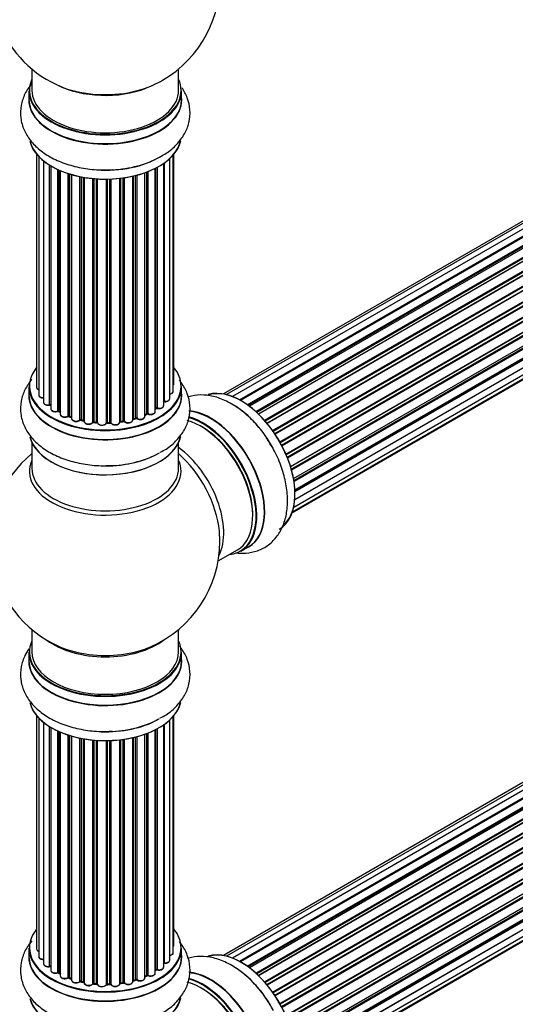
# Model space of a CAD drawing. Units: millimetres. Extents: x 0 to 1526, y 0 to 3400.
# Drawn here: x 1060 to 1168, y 927 to 1142 of the extents above; entities that cross this region are included whole.
import ezdxf
from ezdxf import colors
from ezdxf.entities.mleader import LeaderData, LeaderLine
from ezdxf.math import Vec2, Vec3

# ---------------------------------------------------------------- set-up
doc = ezdxf.new("R2010")
doc.units = ezdxf.units.MM
for name, color, linetype in [('69336', 7, 'Continuous'), ('69340', 7, 'Continuous'), ('69346', 7, 'Continuous'), ('69348', 7, 'Continuous'), ('69354', 7, 'Continuous'), ('69776', 7, 'Continuous'), ('69907', 7, 'Continuous'), ('Défaut', 7, 'Continuous')]:
    doc.layers.add(name, color=color, linetype=linetype)

# ---------------------------------------------------------------- blocks, each defined once
blk = doc.blocks.new('_DOT')
at = {"color": 0}
blk.add_line((0, 0), (-1, 0), dxfattribs=at)
at = {"color": 0, "const_width": 0.333}
blk.add_lwpolyline([(-0.1665, 0, 1), (0.1665, 0, 1)], format="xyb", close=True, dxfattribs=at)
blk = doc.blocks.new('SE5')
at = {"layer": '69336', "color": 7, "linetype": 'Continuous'}
for start, end in [(155.2621, 244.775), (300, 4.1078), (295.225, 300)]:
    blk.add_arc((1078.38, 1149.96), 25, start, end, dxfattribs=at)
for start_param, end_param in [(4.027989, 4.954899), (4.954899, 5.396789)]:
    blk.add_ellipse((1078.38, 1134.88), major_axis=(16.85, 0), ratio=0.57735, start_param=start_param, end_param=end_param, dxfattribs=at)
at = {"layer": '69340', "color": 7, "linetype": 'Continuous'}
for p, q in [((1062.38, 1130.75), (1062.38, 1126.08)), ((1094.38, 1126.08), (1094.38, 1130.75)), ((1062.38, 1049.2), (1062.38, 1043.61)), ((1094.38, 1043.61), (1094.38, 1049.2)), ((1062.38, 1008.48), (1062.38, 1003.6)), ((1094.38, 1003.6), (1094.38, 1008.48))]:
    blk.add_line(p, q, dxfattribs=at)
for centre, major_axis, start_param, end_param in [((1078.38, 1126.08), (-16, 0), 0, 3.141593), ((1078.38, 1134.24), (-16, 0), 0.855237, 2.162262), ((1078.38, 1043.61), (-16, 0), 0, 3.141593), ((1078.38, 1011.77), (16, 0), 3.791411, 5.633367), ((1078.38, 1003.6), (16, 0), 3.141593, 6.283185)]:
    blk.add_ellipse(centre, major_axis=major_axis, ratio=0.57735, start_param=start_param, end_param=end_param, dxfattribs=at)
at = {"layer": '69346', "color": 7, "linetype": 'Continuous'}
blk.add_line((1107.99, 1025.56), (1109.65, 1026.52), dxfattribs=at)
for centre, major_axis, start_param, end_param in [((1108.08, 1044.84), (8.27, -14.33), 0.150776, 3.052033), ((1108.01, 1044.8), (-8.32, 14.42), 3.141593, 6.152289), ((1106.35, 1043.84), (8.32, -14.42), 1.517618, 2.339943), ((1099.6, 1039.94), (-8.27, 14.33), 2.883065, 5.762494), ((1099.67, 1039.98), (8.32, -14.42), 0, 2.618768), ((1101.39, 1040.97), (8.35, -14.46), 0, 2.769371), ((1101.33, 1040.94), (-8.32, 14.42), 3.141593, 5.901138), ((1101.39, 1040.97), (8.35, -14.46), 6.211671, 6.283185), ((1108.08, 922.36), (8.27, -14.33), 0.150776, 3.052033), ((1108.01, 922.32), (-8.32, 14.42), 3.141593, 6.152289), ((1106.35, 921.36), (8.32, -14.42), 1.517618, 2.339943), ((1101.39, 918.5), (8.35, -14.46), -3.226665, -3.195531), ((1099.6, 917.46), (-8.27, 14.33), 2.883065, 5.762494), ((1099.67, 917.5), (8.32, -14.42), 0, 2.618768), ((1101.39, 918.5), (8.35, -14.46), 0, 2.769371), ((1101.33, 918.46), (-8.32, 14.42), 3.141593, 5.901138)]:
    blk.add_ellipse(centre, major_axis=major_axis, ratio=0.57735, start_param=start_param, end_param=end_param, dxfattribs=at)
for points, knots in [([(1114.39, 1048.94), (1113.92, 1049.73), (1112.91, 1051.44), (1110.66, 1054.08), (1107.9, 1056.55), (1104.96, 1058.36), (1102.03, 1059.43), (1099.23, 1059.76), (1097.38, 1059.5), (1096.49, 1059.23), (1096.44, 1059.22)], [0, 0, 0, 0, 0.0462729, 0.1183502, 0.191226, 0.2654578, 0.3330205, 0.3968085, 0.4574164, 0.4611771, 0.4611771, 0.4611771, 0.4611771]), ([(1106.85, 1025.24), (1107.58, 1025.13), (1109.18, 1025.07), (1111.69, 1025.57), (1114.09, 1026.86), (1116, 1028.82), (1117.32, 1031.23), (1118.07, 1034.04), (1118.25, 1037.22), (1117.82, 1040.7), (1116.77, 1044.25), (1115.55, 1047.14), (1114.66, 1048.52), (1114.39, 1048.94)], [0.1517467, 0.1517467, 0.1517467, 0.1517467, 0.2151291, 0.2911291, 0.3728004, 0.4511015, 0.528927, 0.6100518, 0.696249, 0.7862684, 0.8772245, 0.9678698, 1, 1, 1, 1]), ([(1114.39, 926.47), (1113.92, 927.25), (1112.91, 928.96), (1110.66, 931.61), (1107.9, 934.07), (1104.96, 935.88), (1102.03, 936.95), (1099.23, 937.29), (1097.38, 937.03), (1096.49, 936.76), (1096.44, 936.74)], [0, 0, 0, 0, 0.0462729, 0.1183502, 0.191226, 0.2654578, 0.3330205, 0.3968085, 0.4574164, 0.4611771, 0.4611771, 0.4611771, 0.4611771])]:
    blk.add_open_spline(points, degree=3, knots=knots, dxfattribs=at)
at = {"layer": '69348', "color": 7, "linetype": 'Continuous'}
for p, q in [((1061.73, 1126), (1061.73, 1124.08)), ((1095.03, 1124.08), (1095.03, 1126)), ((1061.73, 1061.49), (1061.73, 1059.58)), ((1095.03, 1059.58), (1095.03, 1061.49)), ((1061.73, 1003.52), (1061.73, 1001.61)), ((1095.03, 1001.61), (1095.03, 1003.52)), ((1061.73, 939.02), (1061.73, 937.1)), ((1095.03, 937.1), (1095.03, 939.02))]:
    blk.add_line(p, q, dxfattribs=at)
for centre, major_axis, start_param, end_param in [((1078.38, 1126.08), (16.55, 0), 2.883065, 6.283185), ((1078.38, 1126.08), (16.55, 0), 0, 0.258528), ((1078.38, 1126), (-16.65, 0), 0, 3.141593), ((1078.38, 1124.01), (-16.69, 0), 6.211671, 6.283185), ((1078.38, 1124.01), (-16.69, 0), 0, 3.213107), ((1078.38, 1124.08), (16.65, 0), 3.141593, 6.283185), ((1078.38, 1116.36), (16.65, 0), 3.282175, 6.14805), ((1078.38, 1116.28), (-16.55, 0), 0.145753, 3.029101), ((1078.38, 1118.28), (-16.65, 0), 1.517618, 2.42945), ((1078.38, 1118.35), (16.69, 0), 4.801378, 5.497787), ((1078.38, 1061.58), (16.55, 0), 2.702611, 6.283185), ((1078.38, 1061.58), (16.55, 0), 0, 0.438981), ((1078.38, 1061.49), (-16.65, 0), 0, 3.141593), ((1078.38, 1059.51), (-16.69, 0), 6.211671, 6.283185), ((1078.38, 1059.51), (-16.69, 0), 0, 3.213107), ((1078.38, 1059.58), (16.65, 0), 3.141593, 6.283185), ((1078.38, 1061.58), (-14, 0), 0.497833, 0.561906), ((1078.38, 1061.58), (-14, 0), -3.816317, -3.750871), ((1078.38, 1061.17), (13.5, 0), -0.624722, -0.598871), ((1078.38, 1061.58), (-14, 0), 0.747914, 0.785398), ((1078.38, 1061.17), (13.5, 0), 3.853007, 3.903283), ((1078.38, 1061.58), (-14, 0), 0.936444, 1.011351), ((1078.38, 1061.58), (-14, 0), -4.267157, -4.176541), ((1078.38, 1061.58), (-14, 0), -4.050077, -3.963605), ((1078.38, 1061.58), (-14, 0), 1.154185, 1.225289), ((1078.38, 1061.58), (-14, 0), 1.367312, 1.435361), ((1078.38, 1061.58), (-14, 0), 1.602875, 1.675656), ((1078.38, 1061.58), (-14, 0), -4.482375, -4.39334), ((1078.38, 1051.86), (16.65, 0), 3.282175, 6.14805), ((1078.38, 1051.78), (-16.55, 0), 0.145753, 3.029101), ((1078.38, 1053.78), (-16.65, 0), 1.517618, 2.321806), ((1078.38, 1053.84), (16.69, 0), 4.801378, 5.497787), ((1078.38, 1003.6), (16.55, 0), 2.883065, 6.283185), ((1078.38, 1003.6), (16.55, 0), 0, 0.258528), ((1078.38, 1003.52), (-16.65, 0), 0, 3.141593), ((1078.38, 1001.54), (-16.69, 0), 6.211671, 6.283185), ((1078.38, 1001.54), (-16.69, 0), 0, 3.213107), ((1078.38, 1001.61), (16.65, 0), 3.141593, 6.283185), ((1078.38, 993.89), (16.65, 0), 3.282175, 6.14805), ((1078.38, 993.81), (-16.55, 0), 0.145753, 3.029101), ((1078.38, 995.8), (-16.65, 0), 1.517618, 2.324264), ((1078.38, 995.87), (16.69, 0), 4.801378, 5.497787), ((1078.38, 939.1), (16.55, 0), 2.702611, 6.283185), ((1078.38, 939.1), (16.55, 0), 0, 0.438981), ((1078.38, 939.02), (-16.65, 0), 0, 3.141593), ((1078.38, 937.04), (-16.69, 0), 6.211671, 6.283185), ((1078.38, 937.04), (-16.69, 0), 0, 3.213107), ((1078.38, 937.1), (16.65, 0), 3.141593, 6.283185), ((1078.38, 939.1), (-14, 0), 0.497833, 0.561906), ((1078.38, 939.1), (-14, 0), -3.816317, -3.750871), ((1078.38, 938.69), (13.5, 0), -0.624722, -0.598871), ((1078.38, 939.1), (-14, 0), -3.577994, -3.535555), ((1078.38, 939.1), (-14, 0), 0.747914, 0.785398), ((1078.38, 938.69), (13.5, 0), 3.853007, 3.903283), ((1078.38, 939.1), (-14, 0), 0.936444, 1.011351), ((1078.38, 939.1), (-14, 0), -4.267157, -4.176541), ((1078.38, 939.1), (-14, 0), -4.050077, -3.963605), ((1078.38, 939.1), (-14, 0), 1.154185, 1.225289), ((1078.38, 939.1), (-14, 0), 1.367312, 1.435361), ((1078.38, 939.1), (-14, 0), 1.586385, 1.675656), ((1078.38, 939.1), (-14, 0), -4.482375, -4.39334), ((1078.38, 929.38), (16.65, 0), 3.282175, 6.14805), ((1078.38, 929.3), (-16.55, 0), 0.184097, 3.029101)]:
    blk.add_ellipse(centre, major_axis=major_axis, ratio=0.57735, start_param=start_param, end_param=end_param, dxfattribs=at)
for points, knots in [([(1062.35, 1127.55), (1061.75, 1126.85), (1060.77, 1125.37), (1059.89, 1122.8), (1059.81, 1120.07), (1060.56, 1117.43), (1061.98, 1115.08), (1064.04, 1113.03), (1066.7, 1111.28), (1069.93, 1109.92), (1073.54, 1109.04), (1077.01, 1108.65), (1078.97, 1108.75), (1079.87, 1108.81)], [0.1338819, 0.1338819, 0.1338819, 0.1338819, 0.2097882, 0.2839015, 0.3635452, 0.4399023, 0.5157957, 0.5949065, 0.6789637, 0.7667483, 0.8554463, 0.9438412, 1, 1, 1, 1]), ([(1090.38, 1111.67), (1090.86, 1111.91), (1092.17, 1112.58), (1094.05, 1114.25), (1095.74, 1116.48), (1096.77, 1119.06), (1097.01, 1121.79), (1096.41, 1124.42), (1095.59, 1125.96), (1095.11, 1126.65)], [0, 0, 0, 0, 0.0387312, 0.1256871, 0.2077849, 0.2857897, 0.3700646, 0.4502433, 0.5238874, 0.5238874, 0.5238874, 0.5238874]), ([(1062.35, 1063.04), (1061.75, 1062.34), (1060.77, 1060.87), (1059.89, 1058.29), (1059.81, 1055.57), (1060.56, 1052.93), (1061.98, 1050.58), (1064.04, 1048.52), (1066.7, 1046.78), (1069.93, 1045.42), (1073.54, 1044.54), (1077.01, 1044.15), (1078.97, 1044.25), (1079.87, 1044.3)], [0.1338819, 0.1338819, 0.1338819, 0.1338819, 0.2097882, 0.2839015, 0.3635452, 0.4399023, 0.5157957, 0.5949065, 0.6789637, 0.7667483, 0.8554463, 0.9438412, 1, 1, 1, 1]), ([(1090.38, 1047.16), (1090.86, 1047.4), (1092.17, 1048.08), (1094.05, 1049.75), (1095.74, 1051.98), (1096.77, 1054.55), (1097.01, 1057.29), (1096.4, 1059.98), (1095.41, 1061.78), (1094.72, 1062.68), (1094.56, 1062.87)], [0, 0, 0, 0, 0.0387312, 0.1256871, 0.2077849, 0.2857897, 0.3700646, 0.4502433, 0.5293543, 0.5506219, 0.5506219, 0.5506219, 0.5506219]), ([(1061.7, 1004.24), (1061.39, 1003.79), (1060.66, 1002.57), (1059.89, 1000.32), (1059.81, 997.6), (1060.56, 994.96), (1061.98, 992.61), (1064.04, 990.55), (1066.7, 988.81), (1069.93, 987.45), (1073.54, 986.56), (1077.01, 986.17), (1078.97, 986.28), (1079.87, 986.33)], [0.163184, 0.163184, 0.163184, 0.163184, 0.2097882, 0.2839015, 0.3635452, 0.4399023, 0.5157957, 0.5949065, 0.6789637, 0.7667483, 0.8554463, 0.9438412, 1, 1, 1, 1]), ([(1090.38, 989.19), (1090.86, 989.43), (1092.17, 990.11), (1094.05, 991.78), (1095.74, 994.01), (1096.77, 996.58), (1097.01, 999.32), (1096.4, 1002.01), (1095.41, 1003.81), (1094.72, 1004.71), (1094.56, 1004.9)], [0, 0, 0, 0, 0.0387312, 0.1256871, 0.2077849, 0.2857897, 0.3700646, 0.4502433, 0.5293543, 0.5506219, 0.5506219, 0.5506219, 0.5506219]), ([(1062.35, 940.57), (1061.75, 939.87), (1060.77, 938.39), (1059.89, 935.82), (1059.81, 933.09), (1060.56, 930.45), (1061.98, 928.11), (1064.04, 926.05), (1066.7, 924.31), (1069.93, 922.94), (1073.54, 922.06), (1077.01, 921.67), (1078.97, 921.78), (1079.87, 921.83)], [0.1338819, 0.1338819, 0.1338819, 0.1338819, 0.2097882, 0.2839015, 0.3635452, 0.4399023, 0.5157957, 0.5949065, 0.6789637, 0.7667483, 0.8554463, 0.9438412, 1, 1, 1, 1]), ([(1090.38, 924.69), (1090.86, 924.93), (1092.17, 925.6), (1094.05, 927.27), (1095.74, 929.51), (1096.77, 932.08), (1097.01, 934.82), (1096.4, 937.51), (1095.41, 939.3), (1094.72, 940.21), (1094.56, 940.4)], [0, 0, 0, 0, 0.0387312, 0.1256871, 0.2077849, 0.2857897, 0.3700646, 0.4502433, 0.5293543, 0.5506219, 0.5506219, 0.5506219, 0.5506219])]:
    blk.add_open_spline(points, degree=3, knots=knots, dxfattribs=at)
at = {"layer": '69354', "color": 7, "linetype": 'Continuous'}
blk.add_line((1103.02, 1023.44), (1107.24, 1025.88), dxfattribs=at)
for start, end in [(129.7918, 246.7163), (0, 4.1078), (293.2837, 360)]:
    blk.add_arc((1078.38, 1027.69), 25, start, end, dxfattribs=at)
for centre, major_axis, start_param, end_param in [((1099.24, 1039.73), (-8, 13.86), 3.141593, 5.762018), ((1099.6, 1039.94), (7.75, -13.42), 0.772215, 2.356194), ((1092.93, 1036.09), (8, -13.86), 0.353773, 2.227058), ((1091.37, 1035.19), (-8.48, 14.69), 4.04457, 5.243707), ((1078.38, 1043), (16.54, 0), 2.886298, 6.283185), ((1078.38, 1043), (16.54, 0), 0, 0.255294), ((1091.37, 1035.19), (-8.48, 14.69), 4.013291, 4.04457), ((1078.38, 1012.38), (-16.54, 0), 0.930274, 1.788086), ((1078.38, 1012.38), (-16.54, 0), 1.788086, 2.211319), ((1099.24, 917.26), (-8, 13.86), 3.141593, 5.762018), ((1099.6, 917.46), (7.75, -13.42), 0.772215, 2.356194)]:
    blk.add_ellipse(centre, major_axis=major_axis, ratio=0.57735, start_param=start_param, end_param=end_param, dxfattribs=at)
at = {"layer": '69776', "color": 7, "linetype": 'Continuous'}
for p, q in [((1430.33, 1248.18), (1104.16, 1059.87)), ((1432, 1248.62), (1104.82, 1059.72)), ((1433.89, 1248.5), (1106.17, 1059.29)), ((1435.92, 1247.83), (1107.91, 1058.45)), ((1107.65, 1058.6), (1435.03, 1247.61)), ((1435.19, 1247.43), (1107.89, 1058.46)), ((1109.36, 1057.53), (1437.11, 1246.75)), ((1437.25, 1246.55), (1109.59, 1057.37)), ((1437.99, 1246.64), (1109.84, 1057.18)), ((1111.24, 1056.03), (1439.2, 1245.38)), ((1439.31, 1245.16), (1111.43, 1055.85)), ((1111.8, 1055.5), (1439.71, 1244.82)), ((1440.01, 1244.97), (1111.82, 1055.49)), ((1113.12, 1054.13), (1441.21, 1243.55)), ((1441.29, 1243.32), (1113.28, 1053.94)), ((1113.64, 1053.52), (1441.67, 1242.91)), ((1441.9, 1242.91), (1113.72, 1053.43)), ((1114.88, 1051.88), (1443.06, 1241.35)), ((1443.1, 1241.12), (1115.03, 1051.71)), ((1115.35, 1051.23), (1443.44, 1240.65)), ((1443.62, 1240.55), (1115.45, 1051.09)), ((1116.48, 1049.4), (1444.66, 1238.87)), ((1444.67, 1238.66), (1116.58, 1049.23)), ((1116.85, 1048.72), (1444.95, 1238.14)), ((1445.12, 1238.01), (1116.95, 1048.54)), ((1117.78, 1046.75), (1445.96, 1236.23)), ((1445.92, 1236.03), (1117.86, 1046.62)), ((1118.08, 1046.1), (1446.13, 1235.5)), ((1446.29, 1235.33), (1118.16, 1045.88)), ((1118.8, 1044.08), (1447, 1233.56)), ((1446.8, 1233.36), (1118.82, 1044)), ((1118.98, 1043.49), (1446.93, 1232.83)), ((1447.08, 1232.63), (1119.04, 1043.24)), ((1119.46, 1041.45), (1447.64, 1230.92)), ((1119.53, 1041.02), (1447.32, 1230.26)), ((1447.44, 1230.04), (1119.58, 1040.75)), ((1119.76, 1038.99), (1447.85, 1228.42)), ((1119.77, 1038.81), (1447.28, 1227.9)), ((1447.37, 1227.67), (1119.78, 1038.54)), ((1119.5, 1035.18), (1447, 1224.26)), ((1446.86, 1225.62), (1119.73, 1036.75)), ((1119.74, 1036.86), (1447.64, 1226.17)), ((1119.21, 1034.14), (1445.96, 1222.79)), ((1119.14, 1033.92), (1444.58, 1221.81)), ((1430.33, 1125.71), (1104.16, 937.39)), ((1432, 1126.15), (1104.82, 937.25)), ((1433.89, 1126.03), (1106.17, 936.81)), ((1107.65, 936.12), (1435.03, 1125.14)), ((1435.19, 1124.96), (1107.89, 935.99)), ((1435.92, 1125.36), (1107.91, 935.98)), ((1109.36, 935.06), (1437.11, 1124.28)), ((1437.25, 1124.07), (1109.59, 934.9)), ((1437.99, 1124.16), (1109.84, 934.71)), ((1111.24, 933.56), (1439.2, 1122.9)), ((1439.31, 1122.68), (1111.43, 933.38)), ((1111.8, 933.03), (1439.71, 1122.35)), ((1440.01, 1122.5), (1111.82, 933.01)), ((1113.12, 931.65), (1441.21, 1121.08)), ((1441.29, 1120.85), (1113.28, 931.47)), ((1113.64, 931.05), (1441.67, 1120.44)), ((1441.9, 1120.43), (1113.72, 930.95)), ((1114.9, 929.41), (1443.06, 1118.87)), ((1443.1, 1118.65), (1115.03, 929.23)), ((1115.35, 928.76), (1443.44, 1118.18)), ((1443.62, 1118.08), (1115.45, 928.61)), ((1116.48, 926.92), (1444.66, 1116.39)), ((1444.67, 1116.18), (1116.58, 926.76)), ((1116.85, 926.25), (1444.95, 1115.67)), ((1445.12, 1115.53), (1116.95, 926.06)), ((1117.8, 924.29), (1445.96, 1113.75)), ((1445.92, 1113.56), (1117.86, 924.15)), ((1118.08, 923.62), (1446.13, 1113.03)), ((1446.29, 1112.85), (1118.16, 923.41)), ((1118.8, 921.6), (1447, 1111.09)), ((1446.8, 1110.88), (1118.82, 921.53)), ((1118.98, 921.01), (1446.93, 1110.36)), ((1447.08, 1110.16), (1119.04, 920.77)), ((1119.46, 918.97), (1447.64, 1108.44)), ((1119.53, 918.54), (1447.32, 1107.79)), ((1447.44, 1107.57), (1119.58, 918.28)), ((1119.76, 916.52), (1447.85, 1105.94)), ((1119.77, 916.34), (1447.28, 1105.42)), ((1447.37, 1105.19), (1119.78, 916.06)), ((1119.5, 912.71), (1447, 1101.79)), ((1446.86, 1103.14), (1119.73, 914.27)), ((1119.74, 914.38), (1447.64, 1103.69)), ((1119.21, 911.67), (1445.96, 1100.32)), ((1119.14, 911.45), (1444.58, 1099.34))]:
    blk.add_line(p, q, dxfattribs=at)
at = {"layer": '69907', "color": 7, "linetype": 'Continuous'}
for p, q in [((1063.4, 1112.17), (1063.4, 1061.32)), ((1063.86, 1111.66), (1063.86, 1059.65)), ((1064.91, 1110.72), (1064.91, 1058.07)), ((1092.45, 1058.84), (1092.45, 1111.22)), ((1093.21, 1060.47), (1093.21, 1111.99)), ((1093.37, 1062.16), (1093.37, 1112.17)), ((1066.25, 1057.53), (1066.25, 1109.78)), ((1066.49, 1109.64), (1066.49, 1057.48)), ((1066.5, 1109.63), (1066.5, 1056.65)), ((1068.03, 1056.16), (1068.03, 1108.83)), ((1068.28, 1108.71), (1068.28, 1056.14)), ((1068.57, 1108.59), (1068.57, 1055.46)), ((1087.42, 1055.56), (1087.42, 1108.27)), ((1087.67, 1108.37), (1087.67, 1055.57)), ((1089.28, 1056.02), (1089.28, 1109.09)), ((1089.45, 1056.78), (1089.45, 1109.17)), ((1089.69, 1109.3), (1089.69, 1056.82)), ((1091.13, 1057.34), (1091.13, 1110.17)), ((1091.22, 1110.24), (1091.22, 1058.28)), ((1070.27, 1055.04), (1070.27, 1107.95)), ((1070.52, 1107.87), (1070.52, 1055.05)), ((1071.01, 1054.87), (1071.01, 1107.73)), ((1071.03, 1107.72), (1071.03, 1054.54)), ((1072.86, 1054.21), (1072.86, 1107.27)), ((1073.1, 1107.23), (1073.1, 1054.25)), ((1073.64, 1054.13), (1073.64, 1107.13)), ((1073.76, 1107.11), (1073.76, 1053.93)), ((1075.69, 1053.71), (1075.69, 1106.85)), ((1075.91, 1106.83), (1075.91, 1053.78)), ((1076.48, 1053.73), (1076.48, 1106.79)), ((1076.65, 1106.78), (1076.65, 1053.62)), ((1078.64, 1053.56), (1078.64, 1106.73)), ((1078.83, 1106.73), (1078.83, 1053.66)), ((1079.41, 1053.68), (1079.41, 1106.74)), ((1079.61, 1106.75), (1079.61, 1053.59)), ((1081.57, 1053.76), (1081.57, 1106.9)), ((1081.73, 1106.92), (1081.73, 1053.89)), ((1082.29, 1053.98), (1082.29, 1107)), ((1082.52, 1107.03), (1082.52, 1053.92)), ((1084.4, 1054.19), (1084.4, 1107.38)), ((1084.48, 1107.4), (1084.48, 1054.46)), ((1085, 1054.61), (1085, 1107.52)), ((1085.25, 1107.59), (1085.25, 1054.59)), ((1087.01, 1054.96), (1087.01, 1108.13)), ((1089.28, 1056.61), (1089.41, 1056.69)), ((1068.32, 1056.05), (1068.57, 1055.91)), ((1070.56, 1054.96), (1071.03, 1054.79)), ((1084.45, 1054.37), (1084.96, 1054.53)), ((1087.01, 1055.3), (1087.38, 1055.47)), ((1073.13, 1054.17), (1073.67, 1054.05)), ((1075.92, 1053.7), (1076.49, 1053.65)), ((1078.82, 1053.58), (1079.4, 1053.59)), ((1081.71, 1053.8), (1082.27, 1053.89)), ((1063.4, 989.69), (1063.4, 938.84)), ((1063.86, 989.19), (1063.86, 937.17)), ((1064.91, 988.24), (1064.91, 935.59)), ((1092.45, 936.37), (1092.45, 988.75)), ((1093.21, 938), (1093.21, 989.52)), ((1093.37, 939.69), (1093.37, 989.69)), ((1066.25, 935.05), (1066.25, 987.31)), ((1066.49, 987.16), (1066.49, 935)), ((1066.5, 987.15), (1066.5, 934.18)), ((1068.03, 933.69), (1068.03, 986.35)), ((1068.28, 986.24), (1068.28, 933.67)), ((1068.57, 986.11), (1068.57, 932.98)), ((1087.42, 933.09), (1087.42, 985.8)), ((1087.67, 985.9), (1087.67, 933.09)), ((1089.28, 933.55), (1089.28, 986.62)), ((1089.45, 934.31), (1089.45, 986.7)), ((1089.69, 986.83), (1089.69, 934.34)), ((1091.13, 934.86), (1091.13, 987.7)), ((1091.22, 987.76), (1091.22, 935.81)), ((1070.27, 932.57), (1070.27, 985.48)), ((1070.52, 985.4), (1070.52, 932.58)), ((1071.01, 932.4), (1071.01, 985.25)), ((1071.03, 985.25), (1071.03, 932.06)), ((1072.86, 931.74), (1072.86, 984.8)), ((1073.1, 984.75), (1073.1, 931.78)), ((1073.64, 931.66), (1073.64, 984.65)), ((1073.76, 984.63), (1073.76, 931.46)), ((1075.69, 931.24), (1075.69, 984.38)), ((1075.91, 984.36), (1075.91, 931.31)), ((1076.48, 931.26), (1076.48, 984.31)), ((1076.65, 984.3), (1076.65, 931.15)), ((1078.64, 931.09), (1078.64, 984.25)), ((1078.83, 984.25), (1078.83, 931.19)), ((1079.41, 931.2), (1079.41, 984.27)), ((1079.61, 984.28), (1079.61, 931.12)), ((1081.57, 931.28), (1081.57, 984.43)), ((1081.73, 984.45), (1081.73, 931.41)), ((1082.29, 931.5), (1082.29, 984.52)), ((1082.52, 984.55), (1082.52, 931.45)), ((1084.4, 931.72), (1084.4, 984.9)), ((1084.48, 984.92), (1084.48, 931.99)), ((1085, 932.14), (1085, 985.05)), ((1085.25, 985.11), (1085.25, 932.11)), ((1087.01, 932.49), (1087.01, 985.65)), ((1068.32, 933.58), (1068.57, 933.43)), ((1070.56, 932.49), (1071.03, 932.31)), ((1087.01, 932.83), (1087.38, 933)), ((1089.28, 934.13), (1089.41, 934.22)), ((1073.13, 931.69), (1073.67, 931.57)), ((1075.92, 931.22), (1076.49, 931.17)), ((1078.82, 931.1), (1079.4, 931.12)), ((1081.71, 931.33), (1082.27, 931.42)), ((1084.45, 931.9), (1084.96, 932.05))]:
    blk.add_line(p, q, dxfattribs=at)
for centre, radius, start, end in [((1066.32, 1057.05), 0.396, 61.3676, 103.6638), ((1089.61, 1056.33), 0.415, 73.5567, 118.7362), ((1068.13, 1055.66), 0.433, 64.2278, 109.0094), ((1070.41, 1054.55), 0.436, 69.9034, 114.6368), ((1085.09, 1054.12), 0.424, 62.4893, 107.3821), ((1087.55, 1055.07), 0.44, 68.2318, 112.888), ((1072.11, 1055.03), 1.15, 268.0325, 307.8689), ((1073.02, 1053.78), 0.402, 75.115, 120.4098), ((1079.43, 1053.25), 0.345, 55.6168, 95.4687), ((1080.44, 1054.07), 0.97, 213.416, 271.6387), ((1066.32, 934.58), 0.396, 61.3676, 103.6638), ((1089.61, 933.86), 0.415, 73.5567, 118.7362), ((1068.13, 933.19), 0.433, 64.2278, 109.0094), ((1070.41, 932.08), 0.436, 69.9034, 114.6368), ((1087.55, 932.59), 0.44, 68.2318, 112.888), ((1072.11, 932.56), 1.15, 268.0325, 307.8689), ((1073.02, 931.3), 0.402, 75.115, 120.4098), ((1079.43, 930.77), 0.345, 55.6168, 95.4687), ((1080.44, 931.6), 0.97, 213.416, 271.6387), ((1085.09, 931.65), 0.424, 62.4893, 107.3821)]:
    blk.add_arc(centre, radius, start, end, dxfattribs=at)
for centre, major_axis, ratio, start_param, end_param in [((1064.4, 1061.32), (1, 0), 0.57735, 3.141593, 4.139398), ((1092.37, 1062.16), (-1, 0), 0.57735, 2.58078, 3.113015), ((1092.37, 1062.16), (-1, 0), 0.57735, 3.113015, 3.141593), ((1064.86, 1059.65), (1, 0), 0.57735, 3.141593, 3.172326), ((1064.86, 1059.65), (1, 0), 0.57735, 3.172326, 4.761279), ((1091.45, 1058.84), (-1, 0), 0.57735, 1.329605, 3.112711), ((1092.21, 1060.47), (-1, 0), 0.57735, 1.815727, 3.141593), ((1091.45, 1058.84), (-1, 0), 0.57735, 3.112711, 3.141593), ((1092.21, 1060.47), (-1, 0), 0.57735, 3.141593, 3.165157), ((1065.91, 1058.07), (1, 0), 0.57735, 3.141593, 5.0583), ((1066.18, 1057.63), (-0.041, 0.196), 0.276836, 3.141989, 4.067847), ((1066.32, 1057.42), (0.2, 0), 0.57735, 0.555182, 1.916707), ((1066.66, 1057.54), (0.136, 0.146), 0.693863, 2.501024, 2.955093), ((1067.5, 1056.65), (1, 0), 0.57735, 3.141593, 5.26774), ((1089.29, 1056.85), (-0.119, 0.16), 0.645075, 3.141126, 3.855855), ((1089.6, 1056.71), (0.2, 0), 0.57735, 1.120166, 2.481691), ((1090.13, 1057.34), (-1, 0), 0.57735, 1.120166, 3.141593), ((1089.78, 1056.92), (0.054, 0.193), 0.355612, 2.236648, 3.141578), ((1091.17, 1058.17), (0.2, 0), 0.57735, 1.329605, 1.782916), ((1091.26, 1058.39), (0.028, 0.198), 0.195028, 2.200189, 3.14177), ((1067.93, 1056.26), (-0.067, 0.188), 0.430491, 3.142078, 4.018338), ((1068.14, 1056.06), (0.2, 0), 0.57735, 0.764621, 2.126147), ((1078.38, 1061.74), (-14, 0), 0.57735, 0.764621, 0.806175), ((1068.43, 1056.22), (0.103, 0.171), 0.58922, 2.366801, 3.141883), ((1069.57, 1055.46), (1, 0), 0.57735, 3.121038, 3.141593), ((1069.57, 1055.46), (1, 0), 0.57735, 3.141593, 5.477179), ((1070.13, 1055.12), (-0.097, 0.175), 0.56533, 3.141509, 3.937085), ((1070.41, 1054.96), (0.2, 0), 0.57735, 0.974061, 2.335586), ((1078.38, 1061.74), (-14, 0), 0.57735, 0.974061, 1.015615), ((1070.63, 1055.15), (0.073, 0.186), 0.458826, 2.278097, 3.141109), ((1071.11, 1054.97), (0.067, 0.188), 0.430373, 2.264795, 2.945589), ((1070.9, 1054.77), (-0.2, 0), 0.57735, 4.011887, 4.157207), ((1072.03, 1054.54), (1, 0), 0.57735, 3.141593, 5.686619), ((1078.38, 1061.74), (14, 0), 0.57735, -1.120334, -1.07878), ((1084.9, 1054.72), (-0.059, 0.191), 0.385716, 3.142103, 4.036265), ((1085.09, 1054.51), (0.2, 0), 0.57735, 0.701286, 2.062812), ((1086.01, 1054.96), (-1, 0), 0.57735, 0.701286, 3.141593), ((1085.4, 1054.66), (0.113, 0.165), 0.623814, 2.40194, 3.142446), ((1078.38, 1061.74), (14, 0), 0.57735, -0.910895, -0.869341), ((1087.29, 1055.65), (-0.088, 0.18), 0.52691, 3.141846, 3.965583), ((1087.55, 1055.48), (-0.2, 0), 0.57735, 4.052319, 5.413844), ((1088.28, 1056.02), (-1, 0), 0.57735, 0.910726, 3.114697), ((1087.79, 1055.66), (0.082, 0.183), 0.500653, 2.300914, 3.141357), ((1088.28, 1056.02), (-1, 0), 0.57735, 3.114697, 3.141593), ((1072.69, 1054.28), (-0.13, 0.152), 0.675463, 3.14041, 3.812979), ((1073.02, 1054.15), (0.2, 0), 0.57735, 1.1835, 2.545026), ((1078.38, 1061.74), (-14, 0), 0.57735, 1.1835, 1.225054), ((1073.17, 1054.36), (0.046, 0.195), 0.308379, 2.222988, 3.141134), ((1073.71, 1054.24), (0.041, 0.196), 0.276707, 2.215309, 3.127977), ((1073.57, 1054.03), (-0.2, 0), 0.57735, 3.477192, 4.366647), ((1074.76, 1053.93), (1, 0), 0.57735, 3.141593, 5.896058), ((1075.5, 1053.76), (-0.163, 0.115), 0.756074, 3.141524, 3.631997), ((1075.87, 1053.67), (0.2, 0), 0.57735, 1.39294, 2.754465), ((1078.38, 1061.74), (-14, 0), 0.57735, 1.39294, 1.434494), ((1075.94, 1053.9), (0.021, 0.199), 0.144455, 2.193791, 3.141261), ((1076.46, 1053.62), (0.2, 0), 0.57735, 0.072968, 1.434494), ((1077.65, 1053.67), (-1, 0), 0.57735, 0.072968, 2.963905), ((1076.85, 1053.63), (0.198, 0.025), 0.814324, 3.038855, 3.198287), ((1077.65, 1053.5), (0.8, 0), 0.57735, 3.843617, 5.711905), ((1078.44, 1053.59), (-0.191, 0.059), 0.803641, 3.140278, 3.386541), ((1078.83, 1053.54), (-0.2, 0), 0.57735, 4.743972, 6.105498), ((1078.82, 1053.78), (-0.004, 0.2), 0.025783, 3.141885, 4.096674), ((1078.38, 1061.74), (14, 0), 0.57735, 4.743972, 4.785526), ((1079.39, 1053.79), (-0.008, 0.2), 0.059663, 3.141891, 4.095647), ((1079.42, 1053.56), (0.2, 0), 0.57735, 0.282407, 1.643933), ((1080.57, 1053.76), (-1, 0), 0.57735, 0.282407, 3.141593), ((1079.81, 1053.63), (0.179, 0.09), 0.784153, 2.766186, 3.142701), ((1081.77, 1053.78), (0.2, 0), 0.57735, 1.811819, 3.063801), ((1081.68, 1054), (-0.028, 0.198), 0.194894, 3.158004, 4.083016), ((1078.38, 1061.74), (14, 0), 0.57735, -1.329774, -1.28822), ((1082.23, 1054.09), (-0.033, 0.197), 0.227664, 3.141982, 4.077708), ((1082.34, 1053.87), (0.2, 0), 0.57735, 0.491847, 1.853373), ((1083.4, 1054.19), (-1, 0), 0.57735, 0.491847, 3.141593), ((1082.7, 1053.97), (0.147, 0.136), 0.719711, 2.552758, 3.142358), ((1082.7, 1053.97), (0.147, 0.136), 0.719711, 3.142358, 3.163071), ((1084.57, 1054.36), (0.2, 0), 0.57735, 2.021258, 2.543347), ((1084.39, 1054.57), (-0.054, 0.193), 0.355487, 3.159525, 4.046577), ((1064.4, 938.84), (1, 0), 0.57735, 3.141593, 4.139398), ((1092.37, 939.69), (-1, 0), 0.57735, 2.58078, 3.113015), ((1092.37, 939.69), (-1, 0), 0.57735, 3.113015, 3.141593), ((1064.86, 937.17), (1, 0), 0.57735, 3.141593, 3.172326), ((1064.86, 937.17), (1, 0), 0.57735, 3.172326, 4.761279), ((1092.21, 938), (-1, 0), 0.57735, 1.815727, 3.141593), ((1092.21, 938), (-1, 0), 0.57735, 3.141593, 3.165157), ((1065.91, 935.59), (1, 0), 0.57735, 3.141593, 5.0583), ((1066.18, 935.16), (-0.041, 0.196), 0.276836, 3.141989, 4.067847), ((1066.32, 934.94), (0.2, 0), 0.57735, 0.555182, 1.916707), ((1066.66, 935.06), (0.136, 0.146), 0.693863, 2.501024, 2.955093), ((1089.29, 934.38), (-0.119, 0.16), 0.645075, 3.141126, 3.855855), ((1089.6, 934.24), (0.2, 0), 0.57735, 1.120166, 2.481691), ((1090.13, 934.86), (-1, 0), 0.57735, 1.120166, 3.141593), ((1089.78, 934.45), (0.054, 0.193), 0.355612, 2.236648, 3.141578), ((1091.17, 935.69), (0.2, 0), 0.57735, 1.329605, 1.782916), ((1091.45, 936.37), (-1, 0), 0.57735, 1.329605, 3.112711), ((1091.26, 935.92), (0.028, 0.198), 0.195028, 2.200189, 3.14177), ((1091.45, 936.37), (-1, 0), 0.57735, 3.112711, 3.141593), ((1067.5, 934.18), (1, 0), 0.57735, 3.141593, 5.26774), ((1067.93, 933.79), (-0.067, 0.188), 0.430491, 3.142078, 4.018338), ((1068.14, 933.59), (0.2, 0), 0.57735, 0.764621, 2.126147), ((1078.38, 939.26), (-14, 0), 0.57735, 0.764621, 0.806175), ((1068.43, 933.75), (0.103, 0.171), 0.58922, 2.366801, 3.141883), ((1069.57, 932.98), (1, 0), 0.57735, 3.121038, 3.141593), ((1069.57, 932.98), (1, 0), 0.57735, 3.141593, 5.477179), ((1070.13, 932.65), (-0.097, 0.175), 0.56533, 3.141509, 3.937085), ((1070.41, 932.48), (0.2, 0), 0.57735, 0.974061, 2.335586), ((1078.38, 939.26), (-14, 0), 0.57735, 0.974061, 1.015615), ((1070.63, 932.67), (0.073, 0.186), 0.458826, 2.278097, 3.141109), ((1071.11, 932.49), (0.067, 0.188), 0.430373, 2.264795, 2.945589), ((1070.9, 932.3), (-0.2, 0), 0.57735, 4.011887, 4.157207), ((1078.38, 939.26), (14, 0), 0.57735, -1.120334, -1.07878), ((1084.9, 932.24), (-0.059, 0.191), 0.385716, 3.142103, 4.036265), ((1085.09, 932.04), (0.2, 0), 0.57735, 0.701286, 2.062812), ((1086.01, 932.49), (-1, 0), 0.57735, 0.701286, 3.141593), ((1085.4, 932.19), (0.113, 0.165), 0.623814, 2.40194, 3.142446), ((1078.38, 939.26), (14, 0), 0.57735, -0.910895, -0.869341), ((1087.29, 933.18), (-0.088, 0.18), 0.52691, 3.141846, 3.965583), ((1087.55, 933), (-0.2, 0), 0.57735, 4.052319, 5.413844), ((1088.28, 933.55), (-1, 0), 0.57735, 0.910726, 3.114697), ((1087.79, 933.18), (0.082, 0.183), 0.500653, 2.300914, 3.141357), ((1088.28, 933.55), (-1, 0), 0.57735, 3.114697, 3.141593), ((1072.03, 932.06), (1, 0), 0.57735, 3.141593, 5.686619), ((1072.69, 931.8), (-0.13, 0.152), 0.675463, 3.14041, 3.812979), ((1073.02, 931.67), (0.2, 0), 0.57735, 1.1835, 2.545026), ((1078.38, 939.26), (-14, 0), 0.57735, 1.1835, 1.225054), ((1073.17, 931.89), (0.046, 0.195), 0.308379, 2.222988, 3.141134), ((1073.71, 931.77), (0.041, 0.196), 0.276707, 2.215309, 3.127977), ((1073.57, 931.55), (-0.2, 0), 0.57735, 3.477192, 4.366647), ((1074.76, 931.46), (1, 0), 0.57735, 3.141593, 5.896058), ((1075.5, 931.28), (-0.163, 0.115), 0.756074, 3.141524, 3.631997), ((1075.87, 931.2), (0.2, 0), 0.57735, 1.39294, 2.754465), ((1078.38, 939.26), (-14, 0), 0.57735, 1.39294, 1.434494), ((1075.94, 931.42), (0.021, 0.199), 0.144455, 2.193791, 3.141261), ((1076.46, 931.14), (0.2, 0), 0.57735, 0.072968, 1.434494), ((1077.65, 931.19), (-1, 0), 0.57735, 0.072968, 2.963905), ((1076.85, 931.16), (0.198, 0.025), 0.814324, 3.038855, 3.198287), ((1077.65, 931.03), (0.8, 0), 0.57735, 3.214561, 6.105498), ((1078.44, 931.11), (-0.191, 0.059), 0.803641, 3.140278, 3.386541), ((1078.83, 931.07), (-0.2, 0), 0.57735, 4.743972, 6.105498), ((1078.82, 931.3), (-0.004, 0.2), 0.025783, 3.141885, 4.096674), ((1078.38, 939.26), (14, 0), 0.57735, 4.743972, 4.785526), ((1079.39, 931.32), (-0.008, 0.2), 0.059663, 3.141891, 4.095647), ((1079.42, 931.09), (0.2, 0), 0.57735, 0.282407, 1.643933), ((1080.57, 931.28), (-1, 0), 0.57735, 0.282407, 3.141593), ((1079.81, 931.15), (0.179, 0.09), 0.784153, 2.766186, 3.142701), ((1081.77, 931.3), (0.2, 0), 0.57735, 1.811819, 3.063801), ((1081.68, 931.53), (-0.028, 0.198), 0.194894, 3.158004, 4.083016), ((1078.38, 939.26), (14, 0), 0.57735, -1.329774, -1.28822), ((1082.23, 931.61), (-0.033, 0.197), 0.227664, 3.141982, 4.077708), ((1082.34, 931.39), (0.2, 0), 0.57735, 0.491847, 1.853373), ((1083.4, 931.72), (-1, 0), 0.57735, 0.491847, 3.141593), ((1082.7, 931.5), (0.147, 0.136), 0.719711, 2.552758, 3.142358), ((1082.7, 931.5), (0.147, 0.136), 0.719711, 3.142358, 3.163071), ((1084.57, 931.88), (0.2, 0), 0.57735, 2.021258, 2.543347), ((1084.39, 932.09), (-0.054, 0.193), 0.355487, 3.159525, 4.046577)]:
    blk.add_ellipse(centre, major_axis=major_axis, ratio=ratio, start_param=start_param, end_param=end_param, dxfattribs=at)
for points, knots in [([(1063.41, 1061.34), (1063.41, 1061.32), (1063.39, 1061.24), (1063.46, 1061.07), (1063.61, 1060.88), (1063.77, 1060.79), (1063.86, 1060.76)], [0, 0, 0, 0, 0.0342394, 0.23737, 0.4371479, 0.6552779, 0.6552779, 0.6552779, 0.6552779]), ([(1093.22, 1061.81), (1093.27, 1061.86), (1093.34, 1061.96), (1093.35, 1062.07), (1093.36, 1062.14)], [0.6484009, 0.6484009, 0.6484009, 0.6484009, 0.8200129, 1, 1, 1, 1]), ([(1063.88, 1059.62), (1063.87, 1059.59), (1063.87, 1059.49), (1063.97, 1059.31), (1064.17, 1059.14), (1064.47, 1059.02), (1064.75, 1058.98), (1064.89, 1058.99), (1064.91, 1058.99)], [0, 0, 0, 0, 0.0769403, 0.2563951, 0.4501447, 0.6770563, 0.9157291, 0.9538646, 0.9538646, 0.9538646, 0.9538646]), ([(1091.24, 1058.2), (1091.36, 1058.18), (1091.59, 1058.17), (1091.97, 1058.25), (1092.25, 1058.41), (1092.42, 1058.61), (1092.44, 1058.75), (1092.45, 1058.82)], [0, 0, 0, 0, 0.209952, 0.43344, 0.665113, 0.857976, 1, 1, 1, 1]), ([(1092.46, 1059.83), (1092.48, 1059.84), (1092.63, 1059.86), (1092.88, 1059.95), (1093.1, 1060.13), (1093.21, 1060.33), (1093.2, 1060.45), (1093.2, 1060.49)], [0.1751922, 0.1751922, 0.1751922, 0.1751922, 0.228919, 0.4752257, 0.7049923, 0.8993703, 1, 1, 1, 1]), ([(1064.92, 1058.09), (1064.92, 1058.08), (1064.9, 1057.99), (1064.97, 1057.82), (1065.12, 1057.63), (1065.39, 1057.48), (1065.74, 1057.4), (1066.04, 1057.41), (1066.19, 1057.43), (1066.22, 1057.44)], [0, 0, 0, 0, 0.028377, 0.18937, 0.348025, 0.533014, 0.738004, 0.943479, 1, 1, 1, 1]), ([(1066.52, 1056.66), (1066.52, 1056.6), (1066.52, 1056.48), (1066.64, 1056.29), (1066.85, 1056.13), (1067.17, 1056.01), (1067.54, 1055.98), (1067.83, 1056.02), (1067.96, 1056.06), (1067.99, 1056.07)], [0, 0, 0, 0, 0.100265, 0.242172, 0.399405, 0.581935, 0.770879, 0.951394, 1, 1, 1, 1]), ([(1089.72, 1056.73), (1089.85, 1056.7), (1090.07, 1056.66), (1090.46, 1056.69), (1090.79, 1056.81), (1091.01, 1056.99), (1091.12, 1057.19), (1091.12, 1057.3), (1091.11, 1057.35)], [0, 0, 0, 0, 0.184627, 0.380263, 0.578967, 0.764151, 0.920835, 1, 1, 1, 1]), ([(1091.13, 1058.2), (1091.13, 1058.2), (1091.16, 1058.2), (1091.2, 1058.2), (1091.23, 1058.2), (1091.24, 1058.2)], [0.7106815, 0.7106815, 0.7106815, 0.7106815, 0.729033, 0.941576, 1, 1, 1, 1]), ([(1068.58, 1055.47), (1068.58, 1055.45), (1068.56, 1055.37), (1068.64, 1055.19), (1068.8, 1055.01), (1069.07, 1054.86), (1069.43, 1054.79), (1069.81, 1054.8), (1070.08, 1054.88), (1070.2, 1054.93), (1070.23, 1054.95)], [0, 0, 0, 0, 0.030701, 0.162857, 0.295402, 0.4506, 0.620992, 0.791266, 0.956948, 1, 1, 1, 1]), ([(1071.04, 1054.54), (1071.04, 1054.47), (1071.05, 1054.33), (1071.2, 1054.14), (1071.43, 1053.98), (1071.75, 1053.88), (1071.96, 1053.88), (1072.07, 1053.88)], [0, 0, 0, 0, 0.162082, 0.348996, 0.561475, 0.803735, 1, 1, 1, 1]), ([(1085.29, 1054.5), (1085.39, 1054.44), (1085.57, 1054.34), (1085.95, 1054.28), (1086.34, 1054.32), (1086.67, 1054.44), (1086.89, 1054.62), (1087.01, 1054.82), (1087, 1054.93), (1087, 1054.97)], [0, 0, 0, 0, 0.157222, 0.322024, 0.48571, 0.651386, 0.805776, 0.936407, 1, 1, 1, 1]), ([(1087.71, 1055.48), (1087.83, 1055.43), (1088.03, 1055.36), (1088.42, 1055.35), (1088.79, 1055.43), (1089.08, 1055.59), (1089.25, 1055.79), (1089.27, 1055.93), (1089.28, 1056)], [0, 0, 0, 0, 0.172688, 0.35536, 0.537763, 0.726239, 0.883191, 1, 1, 1, 1]), ([(1073.67, 1054.05), (1073.69, 1054.04), (1073.73, 1054.03), (1073.75, 1054.02), (1073.76, 1054.01)], [0, 0, 0, 0, 0.2005299, 0.3653562, 0.3653562, 0.3653562, 0.3653562]), ([(1073.77, 1053.93), (1073.77, 1053.89), (1073.77, 1053.78), (1073.87, 1053.6), (1074.07, 1053.43), (1074.37, 1053.3), (1074.75, 1053.25), (1075.13, 1053.3), (1075.46, 1053.43), (1075.59, 1053.56), (1075.67, 1053.64)], [0, 0, 0, 0, 0.057991, 0.167986, 0.286274, 0.424887, 0.570874, 0.715786, 0.863121, 1, 1, 1, 1]), ([(1075.67, 1053.64), (1075.67, 1053.64), (1075.67, 1053.65), (1075.7, 1053.67), (1075.75, 1053.69), (1075.82, 1053.7), (1075.88, 1053.7), (1075.91, 1053.7), (1075.92, 1053.7)], [0.0122237, 0.0122237, 0.0122237, 0.0122237, 0.1815317, 0.3583394, 0.5345926, 0.7280195, 0.9374865, 1, 1, 1, 1]), ([(1076.49, 1053.65), (1076.52, 1053.64), (1076.57, 1053.64), (1076.62, 1053.62), (1076.66, 1053.6), (1076.66, 1053.59), (1076.66, 1053.59), (1076.66, 1053.59)], [0, 0, 0, 0, 0.1949946, 0.3729199, 0.5356658, 0.7122002, 0.729728, 0.729728, 0.729728, 0.729728]), ([(1078.63, 1053.52), (1078.63, 1053.52), (1078.63, 1053.52), (1078.64, 1053.53), (1078.67, 1053.55), (1078.73, 1053.56), (1078.78, 1053.57), (1078.81, 1053.57), (1078.82, 1053.58)], [0.1801318, 0.1801318, 0.1801318, 0.1801318, 0.2241215, 0.3920755, 0.561212, 0.7375222, 0.9316322, 1, 1, 1, 1]), ([(1080.46, 1053.1), (1080.59, 1053.1), (1080.82, 1053.09), (1081.17, 1053.2), (1081.43, 1053.37), (1081.56, 1053.59), (1081.57, 1053.72), (1081.57, 1053.78)], [0, 0, 0, 0, 0.206914, 0.438572, 0.680364, 0.868562, 1, 1, 1, 1]), ([(1081.57, 1053.76), (1081.58, 1053.76), (1081.6, 1053.77), (1081.65, 1053.79), (1081.69, 1053.8), (1081.71, 1053.8)], [0.5037717, 0.5037717, 0.5037717, 0.5037717, 0.6738049, 0.8410151, 1, 1, 1, 1]), ([(1082.27, 1053.89), (1082.29, 1053.89), (1082.34, 1053.9), (1082.42, 1053.89), (1082.49, 1053.87), (1082.53, 1053.85), (1082.55, 1053.84), (1082.55, 1053.84), (1082.55, 1053.84)], [0, 0, 0, 0, 0.209267, 0.425205, 0.617526, 0.792409, 0.959893, 1, 1, 1, 1]), ([(1082.55, 1053.84), (1082.64, 1053.77), (1082.79, 1053.64), (1083.14, 1053.54), (1083.52, 1053.52), (1083.9, 1053.6), (1084.19, 1053.75), (1084.36, 1053.96), (1084.39, 1054.1), (1084.4, 1054.17)], [0, 0, 0, 0, 0.149884, 0.300582, 0.454289, 0.607376, 0.765332, 0.897988, 1, 1, 1, 1]), ([(1084.4, 1054.36), (1084.4, 1054.36), (1084.42, 1054.36), (1084.43, 1054.37), (1084.45, 1054.37)], [0.8124417, 0.8124417, 0.8124417, 0.8124417, 0.8328219, 1, 1, 1, 1]), ([(1063.41, 938.86), (1063.41, 938.85), (1063.39, 938.77), (1063.46, 938.59), (1063.61, 938.41), (1063.77, 938.32), (1063.86, 938.28)], [0, 0, 0, 0, 0.0342394, 0.23737, 0.4371479, 0.6552779, 0.6552779, 0.6552779, 0.6552779]), ([(1093.22, 939.34), (1093.27, 939.38), (1093.34, 939.49), (1093.35, 939.6), (1093.36, 939.66)], [0.6484009, 0.6484009, 0.6484009, 0.6484009, 0.8200129, 1, 1, 1, 1]), ([(1063.88, 937.15), (1063.87, 937.11), (1063.87, 937.01), (1063.97, 936.84), (1064.17, 936.67), (1064.47, 936.54), (1064.75, 936.51), (1064.89, 936.51), (1064.91, 936.51)], [0, 0, 0, 0, 0.0769403, 0.2563951, 0.4501447, 0.6770563, 0.9157291, 0.9538646, 0.9538646, 0.9538646, 0.9538646]), ([(1092.46, 937.36), (1092.48, 937.36), (1092.63, 937.39), (1092.88, 937.48), (1093.1, 937.66), (1093.21, 937.86), (1093.2, 937.97), (1093.2, 938.02)], [0.1751922, 0.1751922, 0.1751922, 0.1751922, 0.228919, 0.4752257, 0.7049923, 0.8993703, 1, 1, 1, 1]), ([(1064.92, 935.62), (1064.92, 935.6), (1064.9, 935.52), (1064.97, 935.35), (1065.12, 935.16), (1065.39, 935.01), (1065.74, 934.93), (1066.04, 934.93), (1066.19, 934.96), (1066.22, 934.96)], [0, 0, 0, 0, 0.028377, 0.18937, 0.348025, 0.533014, 0.738004, 0.943479, 1, 1, 1, 1]), ([(1089.72, 934.25), (1089.85, 934.23), (1090.07, 934.18), (1090.46, 934.22), (1090.79, 934.34), (1091.01, 934.52), (1091.12, 934.72), (1091.12, 934.83), (1091.11, 934.87)], [0, 0, 0, 0, 0.184627, 0.380263, 0.578967, 0.764151, 0.920835, 1, 1, 1, 1]), ([(1091.13, 935.72), (1091.13, 935.72), (1091.16, 935.73), (1091.2, 935.73), (1091.23, 935.72), (1091.24, 935.72)], [0.7106815, 0.7106815, 0.7106815, 0.7106815, 0.729033, 0.941576, 1, 1, 1, 1]), ([(1091.24, 935.72), (1091.36, 935.71), (1091.59, 935.69), (1091.97, 935.78), (1092.25, 935.93), (1092.42, 936.14), (1092.44, 936.28), (1092.45, 936.34)], [0, 0, 0, 0, 0.209952, 0.43344, 0.665113, 0.857976, 1, 1, 1, 1]), ([(1066.52, 934.18), (1066.52, 934.13), (1066.52, 934.01), (1066.64, 933.82), (1066.85, 933.65), (1067.17, 933.54), (1067.54, 933.5), (1067.83, 933.54), (1067.96, 933.59), (1067.99, 933.6)], [0, 0, 0, 0, 0.100265, 0.242172, 0.399405, 0.581935, 0.770879, 0.951394, 1, 1, 1, 1]), ([(1068.58, 933), (1068.58, 932.98), (1068.56, 932.89), (1068.64, 932.72), (1068.8, 932.53), (1069.07, 932.39), (1069.43, 932.31), (1069.81, 932.32), (1070.08, 932.4), (1070.2, 932.46), (1070.23, 932.47)], [0, 0, 0, 0, 0.030701, 0.162857, 0.295402, 0.4506, 0.620992, 0.791266, 0.956948, 1, 1, 1, 1]), ([(1085.29, 932.02), (1085.39, 931.97), (1085.57, 931.87), (1085.95, 931.81), (1086.34, 931.84), (1086.67, 931.96), (1086.89, 932.14), (1087.01, 932.34), (1087, 932.45), (1087, 932.49)], [0, 0, 0, 0, 0.157222, 0.322024, 0.48571, 0.651386, 0.805776, 0.936407, 1, 1, 1, 1]), ([(1087.71, 933), (1087.83, 932.96), (1088.03, 932.89), (1088.42, 932.88), (1088.79, 932.96), (1089.08, 933.11), (1089.25, 933.32), (1089.27, 933.46), (1089.28, 933.53)], [0, 0, 0, 0, 0.172688, 0.35536, 0.537763, 0.726239, 0.883191, 1, 1, 1, 1]), ([(1071.04, 932.06), (1071.04, 931.99), (1071.05, 931.86), (1071.2, 931.67), (1071.43, 931.51), (1071.75, 931.41), (1071.96, 931.41), (1072.07, 931.41)], [0, 0, 0, 0, 0.162082, 0.348996, 0.561475, 0.803735, 1, 1, 1, 1]), ([(1073.67, 931.57), (1073.69, 931.57), (1073.73, 931.56), (1073.75, 931.54), (1073.76, 931.54)], [0, 0, 0, 0, 0.2005299, 0.3653562, 0.3653562, 0.3653562, 0.3653562]), ([(1073.77, 931.46), (1073.77, 931.42), (1073.77, 931.31), (1073.87, 931.13), (1074.07, 930.95), (1074.37, 930.83), (1074.75, 930.78), (1075.13, 930.82), (1075.46, 930.95), (1075.59, 931.09), (1075.67, 931.17)], [0, 0, 0, 0, 0.057991, 0.167986, 0.286274, 0.424887, 0.570874, 0.715786, 0.863121, 1, 1, 1, 1]), ([(1075.67, 931.17), (1075.67, 931.17), (1075.67, 931.17), (1075.7, 931.19), (1075.75, 931.21), (1075.82, 931.23), (1075.88, 931.23), (1075.91, 931.22), (1075.92, 931.22)], [0.0122237, 0.0122237, 0.0122237, 0.0122237, 0.1815317, 0.3583394, 0.5345926, 0.7280195, 0.9374865, 1, 1, 1, 1]), ([(1076.49, 931.17), (1076.52, 931.17), (1076.57, 931.16), (1076.62, 931.14), (1076.66, 931.12), (1076.66, 931.11), (1076.66, 931.11), (1076.66, 931.11)], [0, 0, 0, 0, 0.1949946, 0.3729199, 0.5356658, 0.7122002, 0.729728, 0.729728, 0.729728, 0.729728]), ([(1078.63, 931.04), (1078.63, 931.04), (1078.63, 931.04), (1078.64, 931.05), (1078.67, 931.07), (1078.73, 931.09), (1078.78, 931.1), (1078.81, 931.1), (1078.82, 931.1)], [0.1801318, 0.1801318, 0.1801318, 0.1801318, 0.2241215, 0.3920755, 0.561212, 0.7375222, 0.9316322, 1, 1, 1, 1]), ([(1080.46, 930.63), (1080.59, 930.62), (1080.82, 930.62), (1081.17, 930.73), (1081.43, 930.9), (1081.56, 931.12), (1081.57, 931.24), (1081.57, 931.31)], [0, 0, 0, 0, 0.206914, 0.438572, 0.680364, 0.868562, 1, 1, 1, 1]), ([(1081.57, 931.28), (1081.58, 931.29), (1081.6, 931.3), (1081.65, 931.32), (1081.69, 931.33), (1081.71, 931.33)], [0.5037717, 0.5037717, 0.5037717, 0.5037717, 0.6738049, 0.8410151, 1, 1, 1, 1]), ([(1082.27, 931.42), (1082.29, 931.42), (1082.34, 931.42), (1082.42, 931.42), (1082.49, 931.4), (1082.53, 931.38), (1082.55, 931.37), (1082.55, 931.36), (1082.55, 931.36)], [0, 0, 0, 0, 0.209267, 0.425205, 0.617526, 0.792409, 0.959893, 1, 1, 1, 1]), ([(1082.55, 931.36), (1082.64, 931.29), (1082.79, 931.17), (1083.14, 931.06), (1083.52, 931.05), (1083.9, 931.12), (1084.19, 931.28), (1084.36, 931.48), (1084.39, 931.62), (1084.4, 931.7)], [0, 0, 0, 0, 0.149884, 0.300582, 0.454289, 0.607376, 0.765332, 0.897988, 1, 1, 1, 1]), ([(1084.4, 931.88), (1084.4, 931.88), (1084.42, 931.89), (1084.43, 931.89), (1084.45, 931.9)], [0.8124417, 0.8124417, 0.8124417, 0.8124417, 0.8328219, 1, 1, 1, 1])]:
    blk.add_open_spline(points, degree=3, knots=knots, dxfattribs=at)
for points in [[(1076.48, 1053.73), (1076.48, 1053.65), (1076.49, 1053.65)], [(1076.48, 931.26), (1076.48, 931.17), (1076.49, 931.17)]]:
    blk.add_rational_spline(points, [1, 0.825950518499, 0.858756095872], degree=2, dxfattribs=at)

msp = doc.modelspace()

# ---------------------------------------------------------------- block references
at = {"layer": 'Défaut'}
msp.add_blockref('SE5', (0, 0), dxfattribs=at)

# ---------------------------------------------------------------- leaders
at = {"layer": 'Défaut', "color": 7, "linetype": 'Continuous'}
ml = msp.add_multileader_mtext('Standard', dxfattribs=at)
ml.set_content('{\\pxsm0.9;\\fSolid Edge ISO|b1||i0||c0|p34;\\W1.;23/10/2019\\P}', color=256)
ml.set_leader_properties()
ml.set_arrow_properties(name='DOT')
ml.build(insert=Vec2(0, 0))
ml.multileader.update_dxf_attribs({"leader_type": 0, "dogleg_length": 0, "arrow_head_size": 12})
ctx = ml.context
ctx.base_point, ctx.char_height, ctx.arrow_head_size, ctx.landing_gap_size = Vec3(1164.54, 3392.72), 12, 12, 4.2
notes = []
notes.append((ctx, [(0, (0, 0, 0), (0, 0), (1, 0), 1, [])]))
ctx.mtext.insert = Vec3(1166.54, 3398.84)
for ctx, leaders in notes:
    for number, flags, end, landing, length, lines in leaders:
        leader = LeaderData()
        leader.index, (leader.has_last_leader_line, leader.has_dogleg_vector, leader.attachment_direction) = number, flags
        leader.last_leader_point, leader.dogleg_vector, leader.dogleg_length = Vec3(end), Vec3(landing), length
        for number, points, colour, breaks in lines:
            line = LeaderLine()
            line.index, line.vertices, line.color, line.breaks = number, Vec3.list(points), colors.encode_raw_color(colour), breaks
            leader.lines.append(line)
        ctx.leaders.append(leader)

doc.saveas('drawing.dxf')
